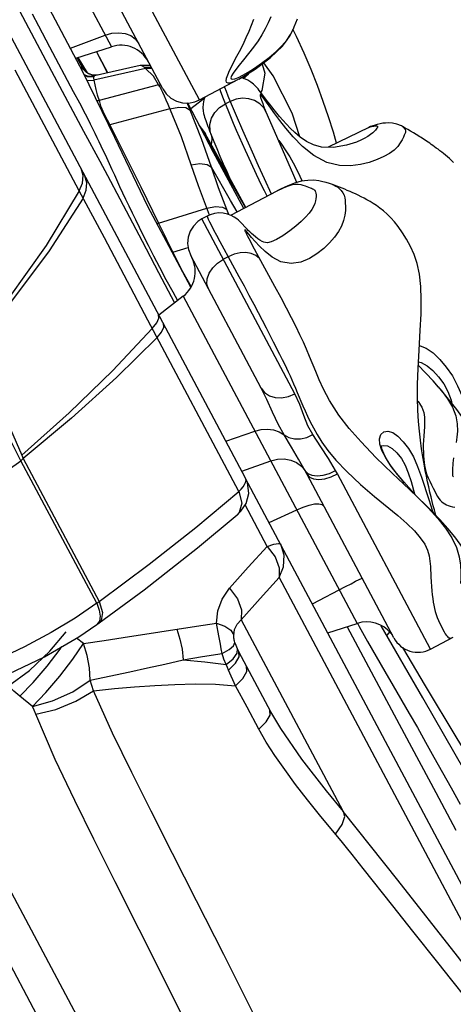
# Model space of a CAD drawing. Units: millimetres. Extents: x 141006 to 160003, y 4362 to 17014.
# Drawn here: x 150477 to 150589, y 10459 to 10713 of the extents above; entities that cross this region are included whole.
import ezdxf

# ---------------------------------------------------------------- set-up
doc = ezdxf.new("R2010")
doc.units = ezdxf.units.MM
doc.layers.add('DEFAULT', color=7, linetype='Continuous')
doc.layers.add('DiKom', color=7, linetype='Continuous')

# ---------------------------------------------------------------- blocks, each defined once
blk = doc.blocks.new('RC-20401')
at = {"layer": 'DiKom', "color": 7, "linetype": 'Continuous'}
for p, q in [((170516.18, 10594.96), (170378.16, 10854.87)), ((170435.7, 10792.73), (170481.53, 10706.43)), ((170504.25, 10692.69), (170488.22, 10722.88)), ((170494.78, 10695.59), (170481.76, 10720.11)), ((170474.21, 10700), (170463.73, 10719.73)), ((170457.1, 10717.02), (170466.08, 10700.15)), ((170461.1, 10714.94), (170462.73, 10711.82)), ((170462.73, 10711.82), (170465.57, 10706.41)), ((170528.54, 10711.09), (170528.74, 10711.59)), ((170470.99, 10706.07), (170479.94, 10709.43)), ((170465.57, 10706.41), (170471.71, 10694.88)), ((170472.38, 10703.45), (170481.53, 10706.43)), ((170480.57, 10699.66), (170477.7, 10705.18)), ((170480.59, 10699.67), (170477.73, 10705.2)), ((170474.28, 10700.72), (170472.73, 10703.57)), ((170475.37, 10699.68), (170473, 10703.65)), ((170520.49, 10701.97), (170521.16, 10699.6)), ((170523.34, 10698.94), (170520.92, 10702.3)), ((170473.25, 10669.2), (170456.67, 10700.41)), ((170466.08, 10700.15), (170474.38, 10684.59)), ((170473.93, 10701.16), (170473.63, 10701.1)), ((170473.99, 10701.1), (170473.93, 10701.16)), ((170474.24, 10700.69), (170473.99, 10701.1)), ((170474.28, 10700.62), (170474.24, 10700.69)), ((170490.38, 10700.86), (170477.01, 10697.78)), ((170488.93, 10701.59), (170477.21, 10698.89)), ((170491.59, 10701.59), (170488.93, 10701.59)), ((170490.03, 10701.14), (170491.8, 10701.21)), ((170490.38, 10700.86), (170491.95, 10700.93)), ((170492.43, 10698.86), (170490.38, 10700.86)), ((170515.59, 10698.24), (170516.94, 10699.44)), ((170516.63, 10699.62), (170516.38, 10698.97)), ((170516.96, 10699.45), (170516.38, 10698.97)), ((170516.99, 10699.48), (170516.96, 10699.45)), ((170521.16, 10699.6), (170520.38, 10695.18)), ((170477.04, 10698.76), (170476.95, 10698.39)), ((170476.95, 10698.39), (170477.01, 10697.78)), ((170477.12, 10698.85), (170477.04, 10698.76)), ((170477.21, 10698.89), (170477.12, 10698.85)), ((170493.72, 10696.63), (170492.43, 10698.86)), ((170504.25, 10692.69), (170514.35, 10698.06)), ((170513.41, 10698.17), (170514.32, 10698.53)), ((170516.38, 10698.97), (170515.45, 10698.27)), ((170516.38, 10698.97), (170515.55, 10698.25)), ((170471.71, 10694.88), (170473.27, 10691.94)), ((170493.72, 10696.63), (170478.36, 10692.53)), ((170493.72, 10696.63), (170494.23, 10696.64)), ((170494.04, 10696.14), (170493.72, 10696.63)), ((170521.91, 10692.23), (170520.03, 10694.74)), ((170520.38, 10695.18), (170520.08, 10694.67)), ((170473.27, 10691.94), (170474.74, 10689.12)), ((170477.83, 10692.52), (170478.36, 10692.53)), ((170496.19, 10691.55), (170495.72, 10692.64)), ((170501.86, 10690.04), (170501.06, 10691.91)), ((170507.88, 10679.16), (170501.29, 10691.9)), ((170505.05, 10692.73), (170502.06, 10690.41)), ((170505.55, 10693.12), (170505.05, 10692.73)), ((170512.22, 10692.32), (170510.99, 10691.73)), ((170496.66, 10690.38), (170481.17, 10686.24)), ((170520.76, 10691.34), (170520.88, 10691.04)), ((170521.5, 10689.52), (170520.88, 10691.04)), ((170479.71, 10689.05), (170481.17, 10686.24)), ((170474.38, 10684.59), (170478.55, 10676.84)), ((170504.11, 10686.2), (170504.7, 10685.41)), ((170505.08, 10685.04), (170504.45, 10685.8)), ((170504.58, 10685.53), (170504.7, 10685.41)), ((170504.7, 10685.41), (170505.58, 10684.28)), ((170507.25, 10680.8), (170504.7, 10685.41)), ((170505.85, 10683.83), (170505.08, 10685.04)), ((170505.58, 10684.28), (170505.84, 10683.84)), ((170515.42, 10684.87), (170517.89, 10679.25)), ((170548.03, 10685.6), (170537.47, 10680.46)), ((170557.37, 10685.43), (170556.7, 10685.81)), ((170558.06, 10685.03), (170557.37, 10685.43)), ((170558.77, 10684.61), (170558.06, 10685.03)), ((170559.5, 10684.18), (170558.77, 10684.61)), ((170478.34, 10681.92), (170479.36, 10679.76)), ((170510.62, 10675.13), (170505.84, 10683.84)), ((170507.38, 10681.73), (170507.27, 10681.23)), ((170546.08, 10682.4), (170546.06, 10682.39)), ((170479.36, 10679.76), (170479.9, 10678.59)), ((170511.72, 10672.77), (170507.25, 10680.8)), ((170515.71, 10664.64), (170507.88, 10679.16)), ((170517.89, 10679.25), (170519.44, 10675.75)), ((170478.55, 10676.84), (170480.51, 10673.19)), ((170474.22, 10673.2), (170473.7, 10674.95)), ((170519.01, 10673.4), (170517.59, 10676.46)), ((170519.44, 10675.75), (170520.96, 10672.38)), ((170480.51, 10673.19), (170483.72, 10667.15)), ((170516.14, 10664.87), (170511.72, 10672.77)), ((170520.96, 10672.38), (170522.79, 10668.4)), ((170529.38, 10671.36), (170528.61, 10673.18)), ((170479.74, 10657.04), (170473.25, 10669.2)), ((170483.67, 10670.37), (170485.21, 10667.06)), ((170512.41, 10662.89), (170524.33, 10669.22)), ((170483.72, 10667.15), (170489.47, 10656.23)), ((170493.72, 10660.88), (170506.2, 10664.72)), ((170511.88, 10663.09), (170511.36, 10664.38)), ((170506.25, 10662.69), (170504.92, 10661.98)), ((170528.92, 10616.77), (170504.92, 10661.98)), ((170493.31, 10660.78), (170493.72, 10660.88)), ((170515.98, 10659.95), (170515.29, 10660.69)), ((170516.17, 10658.65), (170516.04, 10658.92)), ((170516.06, 10658.88), (170516.09, 10658.82)), ((170516.88, 10659.01), (170516.55, 10659.35)), ((170489.47, 10656.23), (170493.74, 10648.11)), ((170517.07, 10656.85), (170516.76, 10657.45)), ((170517.42, 10656.18), (170517.07, 10656.85)), ((170517.82, 10655.43), (170517.42, 10656.18)), ((170496.41, 10655.37), (170497.41, 10653.39)), ((170497.41, 10653.39), (170501.37, 10654.61)), ((170518.5, 10654.14), (170517.82, 10655.43)), ((170519.6, 10652.12), (170518.5, 10654.14)), ((170492.42, 10652.46), (170493.96, 10649.48)), ((170497.41, 10653.39), (170499.87, 10648.35)), ((170520.22, 10618.23), (170502.02, 10652.51)), ((170502.26, 10652.05), (170502.34, 10651.89)), ((170502.34, 10651.89), (170502.42, 10651.74)), ((170511.67, 10652.16), (170510.47, 10651.52)), ((170493.74, 10648.11), (170497.84, 10640.27)), ((170499.87, 10648.35), (170502.13, 10644.44)), ((170500.09, 10642.02), (170493.79, 10637.12)), ((170497.37, 10643.1), (170498.6, 10640.86)), ((170500.09, 10642.02), (170545, 10557.46)), ((170514.48, 10591.54), (170490.97, 10635.84)), ((170493.81, 10636.32), (170493.7, 10637.29)), ((170519.42, 10637.76), (170521.49, 10633.78)), ((170521.49, 10633.78), (170523.33, 10630.19)), ((170529.52, 10617.15), (170530.99, 10613.65)), ((170524.68, 10608.79), (170523.16, 10612.03)), ((170526.1, 10606.15), (170524.68, 10608.79)), ((170511.11, 10604.5), (170518.6, 10607.16)), ((170551.25, 10603.34), (170551.66, 10603.46)), ((170458.21, 10599.47), (170458.76, 10600.03)), ((170477.75, 10562.68), (170458.21, 10599.47)), ((170458.76, 10600.03), (170478.36, 10563.12)), ((170515.21, 10596.78), (170522.7, 10599.44)), ((170532.04, 10595.97), (170531.56, 10596.86)), ((170554.48, 10553.71), (170532.04, 10595.97)), ((170539.92, 10596.06), (170539.42, 10596.97)), ((170563.95, 10550.81), (170539.92, 10596.06)), ((170516.64, 10593.88), (170516.18, 10594.96)), ((170616.02, 10406.94), (170516.2, 10594.93)), ((170516.61, 10593.96), (170516.73, 10593.92)), ((170503.38, 10582.24), (170514.48, 10591.54)), ((170521.78, 10577.34), (170516.08, 10588.09)), ((170513.99, 10585.49), (170513.99, 10585.49)), ((170522.27, 10583.5), (170529.4, 10586.82)), ((170524.84, 10571.84), (170524.81, 10569.28)), ((170524.81, 10569.28), (170590.68, 10445.23)), ((170477.75, 10562.68), (170472.17, 10558.84)), ((170477.75, 10562.68), (170478.36, 10563.12)), ((170478.45, 10558.06), (170477.79, 10557.17)), ((170477.79, 10557.16), (170478.4, 10557.6)), ((170509.3, 10554.23), (170508.67, 10557.52)), ((170515.07, 10558.39), (170541.26, 10509.06)), ((170537.41, 10554.98), (170545, 10557.46)), ((170545.11, 10557.48), (170545.54, 10556.69)), ((170542.38, 10556.6), (170548.58, 10544.94)), ((170561.91, 10538.23), (170551.19, 10556.87)), ((170552.68, 10554.28), (170552.79, 10554.54)), ((170552.79, 10554.54), (170553.53, 10555.33)), ((170474.33, 10552.24), (170472.57, 10553.68)), ((170474.33, 10552.24), (170479.67, 10553.08)), ((170479.67, 10553.08), (170484.6, 10553.85)), ((170513.07, 10551.7), (170513.43, 10552.54)), ((170513.71, 10551.73), (170513.43, 10552.54)), ((170563.95, 10550.81), (170569.79, 10553.91)), ((170512.97, 10548.34), (170513.97, 10549.76)), ((170514.07, 10550.9), (170513.71, 10551.73)), ((170513.97, 10549.76), (170514.07, 10550.9)), ((170514.51, 10548.83), (170514.45, 10550.14)), ((170522.7, 10534.6), (170514.45, 10550.14)), ((170511.18, 10546.8), (170512.97, 10548.34)), ((170454.98, 10541.36), (170460.4, 10545.31)), ((170476.09, 10542.75), (170486.31, 10544.95)), ((170513.61, 10541.32), (170511.79, 10545.34)), ((170548.58, 10544.94), (170557.11, 10528.99)), ((170516.59, 10535.78), (170513.61, 10541.32)), ((170461.15, 10536.03), (170457.91, 10538.64)), ((170579.57, 10507.33), (170561.91, 10538.23)), ((170519.6, 10530.15), (170516.59, 10535.78)), ((170522.47, 10535.03), (170522.45, 10535.06)), ((170525.27, 10530.28), (170522.47, 10535.03)), ((170578.55, 10237.47), (170432.91, 10511.73)), ((170586.72, 10241.27), (170443.57, 10510.84)), ((170555.47, 10491.1), (170541.4, 10508.89)), ((170540.83, 10501.27), (170535.62, 10507.56)), ((170546.54, 10494.17), (170543.66, 10497.78)), ((170554.17, 10484.51), (170546.54, 10494.17)), ((170559.38, 10477.92), (170554.17, 10484.51)), ((170565.81, 10469.83), (170559.38, 10477.92))]:
    blk.add_line(p, q, dxfattribs=at)
for points in [[(170522.73, 10714.17), (170522.05, 10712.62), (170521.27, 10711.09), (170520.4, 10709.55), (170519.4, 10707.97), (170518.26, 10706.34), (170516.96, 10704.66), (170515.68, 10703.07), (170514.56, 10701.71), (170513.65, 10700.56), (170512.98, 10699.63), (170512.55, 10698.91), (170512.38, 10698.43), (170512.46, 10698.14), (170512.79, 10698.04), (170513.41, 10698.17)], [(170528.74, 10711.59), (170529.54, 10713.63)], [(170518.19, 10713.51), (170517.63, 10711.97), (170516.99, 10710.37), (170516.28, 10708.71), (170515.45, 10706.97), (170514.5, 10705.12), (170513.53, 10703.29), (170512.68, 10701.65), (170511.98, 10700.26), (170511.47, 10699.13), (170511.16, 10698.25), (170511.08, 10697.65), (170511.21, 10697.26), (170511.59, 10697.09), (170512.24, 10697.16), (170513.15, 10697.48), (170514.35, 10698.06)], [(170479.94, 10709.43), (170481.69, 10709.92), (170483.44, 10710.07), (170485.08, 10709.87), (170486.52, 10709.33), (170487.69, 10708.49), (170488.52, 10707.38)], [(170526.77, 10707.97), (170527.68, 10709.36), (170528.38, 10710.71), (170528.54, 10711.08)], [(170526.8, 10708.14), (170527.8, 10709.61), (170528.54, 10711.09)], [(170539.66, 10681.52), (170538.83, 10684.36), (170537.59, 10688.3), (170536.23, 10692.32), (170534.72, 10696.41), (170533.08, 10700.58), (170531.27, 10704.82), (170529.31, 10709.13), (170528.39, 10711.01)], [(170514.32, 10698.53), (170515.47, 10699.11), (170516.85, 10699.89), (170518.47, 10700.9), (170520.3, 10702.17), (170522.25, 10703.66), (170524.06, 10705.23), (170525.56, 10706.7), (170526.8, 10708.14)], [(170514.43, 10698.1), (170516.2, 10699.1), (170518.63, 10700.64), (170520.75, 10702.16), (170522.6, 10703.64), (170524.2, 10705.09), (170525.59, 10706.54), (170526.77, 10707.97)], [(170473.93, 10701.16), (170475.06, 10699.85), (170476.63, 10699.14), (170477.21, 10699.14)], [(170502.04, 10644.31), (170490.98, 10665.19), (170482.43, 10682.98), (170474.21, 10700)], [(170474.83, 10700.04), (170474.35, 10700.55), (170474.24, 10700.7)], [(170478.35, 10699.15), (170477.96, 10699.08), (170476.75, 10699.11), (170475.67, 10699.47), (170474.83, 10700.04)], [(170490.03, 10701.14), (170489.39, 10701.52), (170488.93, 10701.59)], [(170490.38, 10700.86), (170490.21, 10701.01), (170490.03, 10701.14)], [(170474.55, 10699.3), (170475.48, 10698.88), (170477.21, 10698.89)], [(170474.67, 10699.06), (170475.32, 10698.76), (170477.04, 10698.76)], [(170475.29, 10697.77), (170475.3, 10697.76), (170477.01, 10697.78)], [(170477.01, 10697.78), (170477.25, 10696.64), (170477.54, 10695.38), (170477.91, 10694.01), (170478.36, 10692.53)], [(170520.03, 10694.74), (170519.7, 10695.16), (170519.4, 10695.54), (170519.1, 10695.89), (170518.73, 10696.3), (170518.2, 10696.79), (170517.53, 10697.31), (170516.72, 10697.79), (170515.75, 10698.2), (170514.96, 10698.4)], [(170530.18, 10683.14), (170528.22, 10689.3), (170523.34, 10698.94)], [(170495.72, 10692.64), (170495.27, 10693.67), (170494.83, 10694.62), (170494.42, 10695.46), (170494.04, 10696.14)], [(170494.78, 10695.59), (170495.7, 10694.26), (170496.9, 10693.18), (170498.31, 10692.4), (170499.86, 10691.96), (170501.48, 10691.89), (170503.06, 10692.19), (170504.25, 10692.69)], [(170510.99, 10691.73), (170510.5, 10692.99), (170510.08, 10694.09), (170509.73, 10695.02), (170509.56, 10695.51)], [(170510.74, 10696.14), (170510.78, 10696), (170511.15, 10694.98), (170511.63, 10693.75), (170512.22, 10692.32)], [(170478.36, 10692.53), (170478.75, 10691.19), (170479.71, 10689.05)], [(170505.67, 10693.45), (170505.41, 10692.72), (170505.22, 10691.66), (170505.18, 10690.7), (170505.24, 10689.88), (170505.36, 10689.23), (170505.48, 10688.72), (170505.61, 10688.26), (170505.75, 10687.82), (170505.91, 10687.36), (170506.08, 10686.88)], [(170521.5, 10689.52), (170520.86, 10690.66), (170519.82, 10691.73), (170518.52, 10692.53), (170517.02, 10693), (170515.41, 10693.13), (170513.78, 10692.9), (170512.22, 10692.32)], [(170512.22, 10692.32), (170512.98, 10690.52), (170513.77, 10688.68), (170515.42, 10684.87)], [(170521.16, 10692.72), (170520.66, 10693.4), (170520.31, 10693.84), (170520.09, 10694.08), (170519.97, 10694.14), (170519.92, 10694.04), (170519.95, 10693.77), (170520.06, 10693.31), (170520.27, 10692.65), (170520.59, 10691.78), (170520.76, 10691.34)], [(170533.79, 10678.33), (170530.86, 10680.7), (170528.5, 10683.13), (170526.59, 10685.4), (170525.01, 10687.41), (170523.72, 10689.14), (170522.66, 10690.61), (170521.16, 10692.72)], [(170546.06, 10682.39), (170544.77, 10681.83), (170542.2, 10681.01), (170538.89, 10680.43), (170535.75, 10680.5), (170533.67, 10681.06), (170531.89, 10681.94), (170530.3, 10683.04), (170528.87, 10684.26), (170527.7, 10685.39), (170526.7, 10686.43), (170525.79, 10687.44), (170524.97, 10688.39), (170524.23, 10689.28), (170523.56, 10690.11), (170522.96, 10690.88), (170522.41, 10691.58), (170521.91, 10692.23)], [(170502.12, 10675.97), (170499.6, 10683.14), (170496.19, 10691.55)], [(170496.66, 10690.38), (170498.96, 10690.86), (170500.8, 10690.74), (170501.86, 10690.04)], [(170507.38, 10675.34), (170504.83, 10682.67), (170501.86, 10690.04)], [(170507.31, 10683.66), (170507.01, 10684.69), (170506.96, 10686.33), (170507.37, 10687.95), (170508.23, 10689.46), (170509.46, 10690.75), (170510.99, 10691.73)], [(170517.59, 10676.46), (170516.13, 10679.65), (170515.38, 10681.33), (170514.61, 10683.06), (170513.84, 10684.82), (170513.09, 10686.58), (170512.37, 10688.32), (170511.67, 10690.03), (170510.99, 10691.73)], [(170528.61, 10673.18), (170522.41, 10687.38), (170521.5, 10689.52)], [(170474.74, 10689.12), (170475.42, 10687.79), (170476.07, 10686.52), (170476.69, 10685.29), (170477.27, 10684.11), (170477.82, 10682.99), (170478.34, 10681.92)], [(170506.08, 10686.88), (170506.26, 10686.37), (170506.46, 10685.84), (170506.67, 10685.28), (170506.9, 10684.71), (170507.31, 10683.66)], [(170556.7, 10685.82), (170556.39, 10685.98), (170555.21, 10686.45), (170554.06, 10686.7), (170553.07, 10686.76), (170552.29, 10686.73), (170551.61, 10686.66), (170550.94, 10686.55), (170550.17, 10686.38), (170549.34, 10686.13), (170548.46, 10685.8), (170548.02, 10685.6)], [(170481.17, 10686.24), (170484.93, 10678.67), (170489.1, 10670.21), (170493.72, 10660.88)], [(170556.7, 10685.82), (170556.87, 10685.7), (170557.15, 10685.44), (170557.37, 10685.09), (170557.48, 10684.7), (170557.45, 10684.33), (170557.32, 10683.98), (170557.15, 10683.57), (170556.91, 10683.04), (170556.59, 10682.39), (170556.12, 10681.59), (170555.45, 10680.7), (170554.54, 10679.76), (170553.33, 10678.88), (170551.86, 10678.05), (170550.12, 10677.27), (170548.12, 10676.57), (170545.85, 10676), (170543.29, 10675.68), (170540.4, 10675.77), (170537.17, 10676.56), (170533.79, 10678.33)], [(170548.03, 10685.6), (170548.32, 10685.72), (170548.65, 10685.82), (170548.97, 10685.89), (170549.26, 10685.94), (170549.52, 10685.97), (170549.74, 10685.98), (170549.92, 10685.98), (170550.06, 10685.97), (170550.15, 10685.95), (170550.22, 10685.91), (170550.25, 10685.83), (170550.25, 10685.73), (170550.2, 10685.58), (170550.08, 10685.38), (170549.92, 10685.13), (170549.69, 10684.85), (170549.39, 10684.53), (170548.99, 10684.17), (170548.44, 10683.75), (170547.71, 10683.28), (170546.75, 10682.74), (170546.08, 10682.4)], [(170569.85, 10676.56), (170569.33, 10677.06), (170568.81, 10677.53), (170568.3, 10677.98), (170567.79, 10678.42), (170567.29, 10678.83), (170566.8, 10679.22), (170566.32, 10679.59), (170565.86, 10679.94), (170565.41, 10680.28), (170564.97, 10680.6), (170564.54, 10680.9), (170564.12, 10681.2), (170563.71, 10681.49), (170563.3, 10681.76), (170562.9, 10682.03), (170562.5, 10682.29), (170562.12, 10682.55), (170561.73, 10682.8), (170561.35, 10683.04), (170560.97, 10683.28), (170560.6, 10683.51), (170560.23, 10683.74), (170559.5, 10684.18)], [(170507.31, 10683.66), (170507.98, 10681.97), (170508.74, 10680.12), (170509.54, 10678.21), (170510.4, 10676.23), (170511.3, 10674.19), (170512.04, 10672.55)], [(170507.42, 10683.37), (170507.45, 10682.71), (170507.38, 10681.73)], [(170524.62, 10682.3), (170524.73, 10682.2), (170525.44, 10681.28), (170526.43, 10679.85), (170527.6, 10677.96)], [(170479.9, 10678.59), (170481.69, 10674.73), (170482.31, 10673.35), (170483.67, 10670.37)], [(170527.6, 10677.96), (170528.9, 10675.67), (170530.22, 10673.04), (170530.81, 10671.72)], [(170502.12, 10675.97), (170504.38, 10676.26), (170506.24, 10676.04), (170507.38, 10675.34)], [(170506.87, 10662.97), (170503.99, 10670.51), (170502.12, 10675.97)], [(170514.02, 10663.75), (170512.31, 10666.69), (170507.38, 10675.34)], [(170511.36, 10664.38), (170509.2, 10670.03), (170507.38, 10675.34)], [(170516.25, 10664.93), (170513.63, 10669.67), (170510.62, 10675.13)], [(170473.25, 10669.2), (170474.07, 10671.23), (170474.22, 10673.2)], [(170474.25, 10667.32), (170475.07, 10669.36), (170475.22, 10671.32), (170474.7, 10673.07)], [(170521.71, 10667.83), (170521.03, 10669.21), (170520.39, 10670.53), (170519.71, 10671.94), (170519.01, 10673.4)], [(170538.63, 10670.82), (170537.83, 10671.09), (170537, 10671.34), (170536.09, 10671.57), (170535.05, 10671.78), (170533.77, 10671.93), (170532.23, 10671.92), (170530.54, 10671.68), (170528.81, 10671.2), (170527.05, 10670.53), (170525.22, 10669.68), (170524.33, 10669.22)], [(170473.25, 10669.2), (170464.68, 10655.12), (170454.91, 10641.3), (170444.01, 10627.81)], [(170524.33, 10669.22), (170525.96, 10670.02), (170527.22, 10670.51), (170528.25, 10670.81), (170529.09, 10670.94), (170529.79, 10670.93), (170530.41, 10670.84), (170530.98, 10670.69), (170531.52, 10670.52), (170532.01, 10670.34), (170532.46, 10670.17), (170532.87, 10670.02), (170533.21, 10669.88), (170533.48, 10669.75), (170533.7, 10669.63), (170533.87, 10669.51), (170534.02, 10669.36), (170534.15, 10669.16), (170534.25, 10668.92), (170534.32, 10668.61), (170534.36, 10668.21), (170534.36, 10667.72), (170534.33, 10667.19), (170534.23, 10666.59), (170534.04, 10665.93), (170533.73, 10665.19), (170533.25, 10664.37), (170532.57, 10663.45), (170531.66, 10662.41), (170530.53, 10661.28), (170529.17, 10660.07), (170527.6, 10658.84), (170525.77, 10657.6), (170524.14, 10656.66)], [(170538.64, 10670.82), (170539.03, 10670.66), (170539.47, 10670.45), (170539.95, 10670.15), (170540.43, 10669.77), (170540.89, 10669.29), (170541.3, 10668.7), (170541.61, 10668.06), (170541.79, 10667.43), (170541.86, 10666.81), (170541.92, 10666.09), (170541.95, 10665.21), (170541.93, 10664.17), (170541.8, 10662.93), (170541.49, 10661.57), (170540.95, 10660.12), (170540.15, 10658.69), (170539.11, 10657.25), (170537.83, 10655.8), (170536.34, 10654.36), (170534.61, 10652.98), (170532.65, 10651.74), (170530.42, 10650.79), (170527.91, 10650.4), (170525.29, 10650.88)], [(170559.67, 10652.8), (170558.74, 10654.87), (170557.73, 10656.71), (170556.68, 10658.38), (170555.58, 10659.96), (170554.59, 10661.22), (170553.68, 10662.24), (170552.75, 10663.17), (170551.79, 10664.01), (170550.85, 10664.75), (170549.97, 10665.39), (170549.12, 10665.95), (170548.3, 10666.45), (170547.51, 10666.9), (170546.75, 10667.32), (170546.01, 10667.7), (170545.28, 10668.06), (170544.56, 10668.4), (170543.85, 10668.72), (170543.14, 10669.03), (170542.44, 10669.33), (170541.76, 10669.61), (170541.08, 10669.88), (170540.42, 10670.14), (170539.77, 10670.39), (170538.64, 10670.82)], [(170474.25, 10667.32), (170465.48, 10653.71), (170455.53, 10640.34), (170444.44, 10627.3)], [(170485.21, 10667.06), (170486.03, 10665.31), (170486.87, 10663.56)], [(170506.2, 10664.72), (170508.42, 10665.15), (170510.24, 10665.03), (170511.36, 10664.38)], [(170486.87, 10663.56), (170487.73, 10661.78), (170488.67, 10659.87), (170489.76, 10657.69), (170491, 10655.21), (170492.42, 10652.46)], [(170504.92, 10661.98), (170503.84, 10661.28), (170502.7, 10660.13), (170501.85, 10658.76), (170501.35, 10657.22), (170501.2, 10655.62), (170501.43, 10654.02), (170502.02, 10652.51)], [(170506.25, 10662.69), (170506.24, 10662.64), (170506.33, 10662.39), (170506.54, 10661.93), (170506.87, 10661.23), (170507.34, 10660.3), (170507.94, 10659.13), (170508.67, 10657.74), (170509.54, 10656.1), (170510.54, 10654.24), (170511.67, 10652.16)], [(170515.29, 10660.69), (170515.08, 10660.91), (170514.87, 10661.13), (170514.65, 10661.35), (170514.36, 10661.62), (170513.91, 10662), (170513.26, 10662.44), (170512.45, 10662.88), (170511.48, 10663.23), (170510.41, 10663.45), (170509.3, 10663.5), (170508.15, 10663.37), (170507.03, 10663.04), (170506.25, 10662.69)], [(170493.72, 10660.88), (170495.16, 10657.9), (170496.41, 10655.37)], [(170516.54, 10658.6), (170516.21, 10658.99), (170516.02, 10659.19), (170515.96, 10659.2), (170516, 10659.05), (170516.06, 10658.88)], [(170516.55, 10659.35), (170516.25, 10659.66), (170515.98, 10659.95)], [(170524.14, 10656.66), (170522.8, 10656.06), (170521.8, 10655.82), (170521.31, 10655.83), (170520.93, 10655.92), (170520.45, 10656.13), (170519.9, 10656.44), (170519.31, 10656.85), (170518.74, 10657.3), (170518.19, 10657.77), (170517.69, 10658.22), (170517.25, 10658.64), (170516.88, 10659.01)], [(170490.97, 10635.84), (170485.71, 10645.79), (170479.74, 10657.04)], [(170516.76, 10657.45), (170516.5, 10657.96), (170516.39, 10658.18), (170516.3, 10658.37), (170516.23, 10658.51), (170516.17, 10658.65)], [(170525.29, 10650.88), (170523.03, 10652.07), (170521.22, 10653.51), (170519.77, 10654.91), (170518.62, 10656.15), (170517.73, 10657.18), (170517.04, 10658), (170516.54, 10658.6)], [(170506.6, 10643.89), (170506.21, 10645.12), (170506.27, 10646.5), (170506.77, 10647.93), (170507.69, 10649.3), (170508.95, 10650.52), (170510.47, 10651.52)], [(170520.12, 10651.17), (170519.75, 10651.72), (170518.84, 10652.51), (170517.66, 10653.04), (170516.27, 10653.27), (170514.75, 10653.2), (170513.19, 10652.82), (170511.67, 10652.16)], [(170511.67, 10652.16), (170514.45, 10647.1), (170515.78, 10644.64), (170517.06, 10642.24), (170518.28, 10639.94), (170519.42, 10637.76)], [(170532.71, 10626.41), (170531.92, 10628.28), (170531.09, 10630.15), (170530.21, 10632.03), (170529.2, 10634.08), (170528.04, 10636.38), (170526.75, 10638.88), (170525.33, 10641.6), (170523.75, 10644.54), (170519.6, 10652.12)], [(170565.32, 10585.34), (170565.2, 10585.75), (170564.92, 10586.76), (170564.64, 10587.83), (170564.35, 10588.96), (170564.05, 10590.15), (170563.76, 10591.4), (170563.46, 10592.7), (170563.16, 10594.06), (170562.86, 10595.48), (170562.57, 10596.99), (170562.26, 10598.65), (170561.94, 10600.51), (170561.62, 10602.57), (170561.32, 10604.79), (170561.05, 10607.12), (170560.82, 10609.64), (170560.66, 10612.51), (170560.56, 10615.74), (170560.57, 10619.28), (170560.69, 10623.28), (170560.95, 10628.09), (170561.26, 10633.1), (170561.48, 10637.47), (170561.53, 10641.13), (170561.42, 10644.47), (170561.08, 10647.65), (170560.48, 10650.43), (170559.67, 10652.8)], [(170493.96, 10649.48), (170495.62, 10646.35), (170497.37, 10643.1)], [(170492.11, 10633.68), (170493.26, 10635.09), (170493.81, 10636.32)], [(170492.11, 10633.68), (170481.88, 10622.82), (170470.64, 10611.88), (170458.46, 10600.91)], [(170493.36, 10631.32), (170494.51, 10632.73), (170495.06, 10633.96), (170494.96, 10634.93)], [(170493.36, 10631.32), (170482.82, 10620.96), (170471.27, 10610.51), (170458.76, 10600.03)], [(170523.33, 10630.19), (170524.95, 10626.99), (170525.63, 10625.64), (170526.2, 10624.48), (170526.71, 10623.42), (170527.18, 10622.42), (170527.65, 10621.42), (170528.12, 10620.38), (170528.59, 10619.32), (170529.05, 10618.25), (170529.52, 10617.15)], [(170561.02, 10629.17), (170561.24, 10629.15), (170562.83, 10628.53), (170564.59, 10627.33), (170566.32, 10625.67)], [(170458.21, 10599.47), (170453.08, 10609.65), (170448.16, 10618.92), (170443.46, 10627.26)], [(170444.44, 10627.3), (170449.37, 10619.75), (170454.03, 10610.97), (170458.46, 10600.91)], [(170560.56, 10590.06), (170558.48, 10592.06), (170554.1, 10596.19), (170549.84, 10600.33), (170545.99, 10604.33), (170542.94, 10607.78), (170540.24, 10611.29), (170537.86, 10615.06), (170536.31, 10617.98), (170535.21, 10620.38), (170534.31, 10622.51), (170532.71, 10626.41)], [(170566.32, 10625.67), (170567.98, 10623.67), (170569.55, 10621.38), (170570.92, 10618.86), (170572.05, 10616.13), (170572.96, 10613.29), (170573.74, 10610.43), (170574.42, 10607.69), (170574.53, 10607.22)], [(170566.01, 10618.51), (170564.58, 10620.16), (170560.74, 10624.18)], [(170560.79, 10625.02), (170561.46, 10624.86), (170563.01, 10624.04), (170564.55, 10622.77)], [(170564.55, 10622.77), (170566, 10621.17), (170567.32, 10619.34), (170568.39, 10617.34), (170569.21, 10615.16), (170569.44, 10614.28)], [(170520.22, 10618.23), (170521.09, 10617.11), (170522.31, 10616.29), (170523.81, 10615.83), (170525.49, 10615.76), (170527.24, 10616.08), (170528.92, 10616.77)], [(170523.16, 10612.03), (170521.67, 10615.31), (170520.22, 10618.23)], [(170580.59, 10595.06), (170579.71, 10597.3), (170578.64, 10599.8), (170577.21, 10602.7), (170575.46, 10605.78), (170573.31, 10609.11), (170570.67, 10612.74), (170567.5, 10616.72), (170565.95, 10618.59)], [(170566.01, 10618.51), (170566.63, 10617.75), (170568.29, 10615.47), (170569.57, 10613.3), (170570.42, 10611.11), (170570.8, 10609.02), (170570.84, 10607.15), (170570.7, 10605.54), (170570.5, 10604.17)], [(170533.52, 10606.22), (170532.29, 10608.5), (170531.22, 10611.2), (170530.19, 10614.01), (170528.92, 10616.77)], [(170530.99, 10613.65), (170531.54, 10612.37), (170532.16, 10611), (170532.86, 10609.54), (170533.68, 10607.95), (170534.65, 10606.22), (170535.86, 10604.29), (170537.43, 10602.11), (170539.51, 10599.59), (170542.3, 10596.68), (170545.86, 10593.34), (170549.43, 10590.25)], [(170560.59, 10614.94), (170560.71, 10614.78), (170561.63, 10613.3), (170562.15, 10611.98), (170562.37, 10610.72), (170562.4, 10609.49), (170562.34, 10608.28), (170562.15, 10605.89)], [(170518.6, 10607.16), (170520.22, 10607.57), (170521.84, 10607.67), (170523.41, 10607.46), (170524.85, 10606.95), (170526.1, 10606.15)], [(170526.1, 10606.15), (170527.33, 10605.48), (170528.77, 10605.14), (170530.35, 10605.16), (170531.97, 10605.52), (170533.52, 10606.22)], [(170531.56, 10596.86), (170529.84, 10599.87), (170527.99, 10602.97), (170526.1, 10606.15)], [(170539.42, 10596.97), (170537.56, 10600.04), (170535.56, 10603.09), (170533.52, 10606.22)], [(170551.36, 10602.16), (170550.86, 10603.74), (170550.76, 10605.12), (170551.09, 10606.23), (170551.84, 10606.95), (170552.91, 10607.15), (170554.18, 10606.76), (170555.52, 10605.81)], [(170555.52, 10605.81), (170556.88, 10604.41), (170558.24, 10602.61), (170559.5, 10600.46), (170560.58, 10597.99), (170561.55, 10595.27)], [(170562.15, 10605.89), (170562.08, 10604.75), (170562.05, 10603.66), (170562.04, 10602.63), (170562.06, 10601.66), (170562.09, 10600.74), (170562.15, 10599.88), (170562.25, 10599.05), (170562.37, 10598.26), (170562.51, 10597.49), (170562.71, 10596.7), (170562.98, 10595.88), (170563.32, 10595.04), (170563.71, 10594.18), (170564.14, 10593.3), (170564.59, 10592.41), (170565.01, 10591.58), (170565.38, 10590.86), (170565.73, 10590.26), (170566.08, 10589.75), (170566.42, 10589.31), (170566.78, 10588.93), (170567.16, 10588.6), (170567.57, 10588.32), (170568, 10588.08), (170568.48, 10587.89), (170569, 10587.73), (170569.57, 10587.61), (170570.18, 10587.53)], [(170557.21, 10593.79), (170555.41, 10595.91), (170553.87, 10597.95), (170552.65, 10599.81), (170551.83, 10601.37), (170551.39, 10602.55), (170551.25, 10603.32), (170551.24, 10603.42)], [(170551.66, 10603.46), (170552.82, 10603.3), (170554.03, 10602.62)], [(170569.85, 10600.24), (170569.76, 10599.51), (170569.69, 10598.85), (170569.64, 10598.25), (170569.61, 10597.71), (170569.58, 10597.21), (170569.57, 10596.76), (170569.56, 10596.38), (170569.57, 10596.1), (170569.57, 10595.92), (170569.58, 10595.82), (170569.59, 10595.79), (170569.6, 10595.75), (170569.63, 10595.68), (170569.7, 10595.53), (170569.82, 10595.35)], [(170458.46, 10600.91), (170458.62, 10600.48), (170458.76, 10600.03)], [(170560.32, 10590.3), (170557, 10594.02), (170555.12, 10596.26), (170553.53, 10598.39), (170552.26, 10600.37), (170551.36, 10602.16)], [(170554.03, 10602.62), (170555.23, 10601.52), (170556.39, 10600.08), (170557.38, 10598.35), (170558.18, 10596.35), (170558.88, 10594.08), (170559.76, 10590.92)], [(170425.53, 10582.12), (170436.89, 10586.48), (170448.24, 10592.5), (170458.21, 10599.48)], [(170522.7, 10599.44), (170524.44, 10599.87), (170526.18, 10599.94), (170527.85, 10599.65), (170529.35, 10599.02), (170530.6, 10598.07), (170531.56, 10596.86)], [(170531.56, 10596.86), (170532.27, 10596.15), (170533.32, 10595.72), (170534.66, 10595.58), (170536.19, 10595.76), (170537.81, 10596.23), (170539.42, 10596.97)], [(170532.04, 10595.97), (170532.69, 10595.26), (170533.72, 10594.81), (170535.05, 10594.67), (170536.6, 10594.84), (170538.26, 10595.31), (170539.92, 10596.06)], [(170561.55, 10595.27), (170563.44, 10589.47), (170564.36, 10586.73), (170564.6, 10586.09)], [(170513.99, 10585.49), (170514.98, 10586.46), (170516.3, 10588.43), (170516.99, 10591), (170516.64, 10593.88)], [(170514.48, 10591.54), (170515.06, 10592.15), (170515.55, 10592.74), (170515.93, 10593.32), (170516.19, 10593.9), (170516.29, 10594.45), (170516.18, 10594.96)], [(170514.48, 10591.54), (170515.21, 10588.54), (170514.53, 10586.09), (170513.99, 10585.49)], [(170549.43, 10590.25), (170555.45, 10585.35), (170557.82, 10583.3), (170559.75, 10581.4), (170561.27, 10579.59), (170562.42, 10577.91), (170563.15, 10576.39), (170563.56, 10574.94), (170563.78, 10573.54), (170563.89, 10572.15)], [(170577.07, 10567.3), (170576.4, 10569.11), (170575.62, 10570.96), (170574.78, 10572.69), (170573.85, 10574.39), (170572.79, 10576.14), (170571.59, 10577.93), (170570.17, 10579.84), (170568.41, 10581.99), (170566.34, 10584.28), (170564.41, 10586.29), (170562.86, 10587.83), (170560.46, 10590.16)], [(170560.56, 10590.06), (170563.31, 10587.32), (170565.77, 10584.6), (170567.77, 10582.03), (170569.4, 10579.56), (170570.62, 10577.03), (170571.33, 10574.62), (170571.65, 10572.47), (170571.73, 10570.64), (170571.7, 10569.11), (170571.64, 10567.79)], [(170529.4, 10586.82), (170531.05, 10587.51), (170532.61, 10588.02), (170533.99, 10588.31), (170535.11, 10588.37), (170535.92, 10588.2), (170536.37, 10587.81)], [(170478.4, 10557.6), (170489.96, 10566.14), (170503.78, 10576.96), (170513.99, 10585.49)], [(170478.36, 10563.12), (170491.31, 10572.74), (170503.38, 10582.24)], [(170512, 10566.53), (170516.87, 10571.98), (170521.78, 10577.34)], [(170521.78, 10577.34), (170523.51, 10577.9), (170524.7, 10578.09), (170525.24, 10577.9)], [(170521.78, 10577.34), (170523.78, 10574.66), (170524.84, 10571.84)], [(170524.81, 10569.28), (170525.99, 10572.08), (170526.14, 10575.07), (170525.24, 10577.9)], [(170563.89, 10572.15), (170564.01, 10569.47), (170564.08, 10568.21), (170564.17, 10567.01), (170564.26, 10565.89), (170564.37, 10564.86), (170564.48, 10563.89), (170564.61, 10562.98), (170564.76, 10562.13), (170564.93, 10561.32), (170565.11, 10560.55), (170565.34, 10559.77), (170565.63, 10558.98), (170565.98, 10558.19), (170566.36, 10557.41)], [(170515.07, 10558.39), (170519.92, 10563.88), (170524.81, 10569.28)], [(170533.43, 10562.48), (170541.96, 10566.98), (170543.39, 10567.72), (170544.59, 10568.34), (170545.5, 10568.8), (170546.08, 10569.08), (170546.28, 10569.16)], [(170508.67, 10557.52), (170509.01, 10560.71), (170510.12, 10563.76), (170512, 10566.53)], [(170512, 10566.53), (170514.07, 10563.82), (170515.15, 10560.96), (170515.07, 10558.39)], [(170477.75, 10562.68), (170478.4, 10560.92), (170478.64, 10559.34), (170478.45, 10558.06)], [(170478.36, 10563.12), (170479.22, 10560.29), (170478.9, 10558.17), (170478.4, 10557.6)], [(170472.17, 10558.84), (170465.97, 10555.07), (170459.13, 10551.41), (170451.96, 10548.06), (170445.06, 10545.35)], [(170449.58, 10542.22), (170455.07, 10544.41), (170464.31, 10548.86), (170473.16, 10554.02), (170477.79, 10557.17)], [(170484.6, 10553.85), (170503.53, 10556.77), (170508.67, 10557.52)], [(170508.67, 10557.53), (170510.83, 10556.74), (170512.36, 10555.67), (170513.11, 10554.43)], [(170513.11, 10554.43), (170513.35, 10555.9), (170514, 10557.25), (170515.07, 10558.39)], [(170566.36, 10557.41), (170567.46, 10555.29), (170567.72, 10554.79), (170567.95, 10554.4), (170568.17, 10554.12), (170568.37, 10553.91), (170568.59, 10553.77), (170568.81, 10553.69), (170569.05, 10553.68), (170569.31, 10553.72), (170569.59, 10553.82), (170569.79, 10553.91)], [(170460.4, 10545.31), (170465.68, 10550.25), (170469.86, 10555.28)], [(170498.41, 10555.98), (170499.22, 10553.42), (170499.78, 10550.76), (170500.09, 10548.04)], [(170513.17, 10553.66), (170513.13, 10553.92), (170513.12, 10554.17), (170513.11, 10554.43)], [(170545.54, 10556.69), (170547.68, 10552.81), (170549.88, 10548.91)], [(170553.63, 10554.96), (170553.68, 10554.91), (170553.77, 10554.95), (170553.72, 10555.15)], [(170553.63, 10554.96), (170554.02, 10554.52), (170554.09, 10554.45)], [(170461.15, 10536.03), (170464.64, 10539.62), (170468.25, 10543.82), (170471.6, 10548.18), (170474.33, 10552.24)], [(170476.09, 10542.75), (170475.87, 10545.98), (170475.27, 10549.18), (170474.33, 10552.24)], [(170510.11, 10549.69), (170509.9, 10550.92), (170509.69, 10552.07), (170509.3, 10554.23)], [(170513.43, 10552.54), (170513.34, 10552.85), (170513.27, 10553.14), (170513.21, 10553.41), (170513.17, 10553.66)], [(170457.91, 10538.63), (170461.39, 10542.23), (170465, 10546.45), (170468.34, 10550.83), (170468.75, 10551.45)], [(170500.09, 10548.04), (170505.09, 10548.88), (170510.11, 10549.69)], [(170510.11, 10549.69), (170511.93, 10550.72), (170513.07, 10551.7)], [(170511.18, 10546.8), (170510.58, 10548.26), (170510.11, 10549.69)], [(170514.45, 10550.14), (170514.25, 10550.51), (170514.07, 10550.9)], [(170556.65, 10551.27), (170562.57, 10541.37), (170570.73, 10527.68), (170580.23, 10512.19)], [(170486.31, 10544.95), (170490.86, 10545.94), (170495.33, 10546.94), (170500.09, 10548.04)], [(170500.09, 10548.04), (170505.63, 10547.56), (170511.18, 10546.8)], [(170511.79, 10545.34), (170511.47, 10546.06), (170511.18, 10546.8)], [(170511.79, 10545.34), (170513.59, 10547.16), (170514.51, 10548.83)], [(170549.88, 10548.91), (170552.09, 10545.06), (170554.24, 10541.36)], [(170513.61, 10541.33), (170515.5, 10543.26), (170516.47, 10545.07), (170516.38, 10546.5)], [(170461.15, 10536.03), (170466.38, 10537.49), (170471.56, 10539.81), (170476.09, 10542.75)], [(170476.9, 10540.07), (170476.51, 10541.4), (170476.09, 10542.75)], [(170476.9, 10540.07), (170482.32, 10540.6), (170487.55, 10541.05), (170492.73, 10541.43), (170497.93, 10541.71), (170503.17, 10541.83), (170508.4, 10541.74), (170513.61, 10541.32)], [(170457.91, 10538.64), (170456.38, 10539.96), (170454.98, 10541.36)], [(170462.02, 10533.97), (170467.21, 10535.23), (170472.36, 10537.33), (170476.9, 10540.07)], [(170600.03, 10308.32), (170587.07, 10326.92), (170575.76, 10344.25), (170565.93, 10360.42), (170557.42, 10375.47), (170550.03, 10389.5), (170542.87, 10404.15), (170535.16, 10420.74), (170526.74, 10438.8), (170518.38, 10456.26), (170510.57, 10471.94), (170503.52, 10485.78), (170497.28, 10498.04), (170491.8, 10508.94), (170486.81, 10518.92), (170481.8, 10529.09), (170476.9, 10540.07)], [(170554.24, 10541.36), (170558.42, 10534.2), (170560.53, 10530.55), (170562.66, 10526.79), (170564.81, 10522.94)], [(170462.02, 10533.97), (170461.6, 10535), (170461.15, 10536.03)], [(170519.6, 10530.15), (170521.51, 10532.01), (170522.5, 10533.72), (170522.47, 10535.03)], [(170586.21, 10298.45), (170573.02, 10317.46), (170561.44, 10335.26), (170551.36, 10351.9), (170542.6, 10367.4), (170534.99, 10381.87), (170527.62, 10396.94), (170519.87, 10413.66), (170511.54, 10431.67), (170503.34, 10448.98), (170495.7, 10464.51), (170488.72, 10478.35), (170482.51, 10490.7), (170477.05, 10501.7), (170472.11, 10511.72), (170467.03, 10522.29), (170462.02, 10533.97)], [(170535.62, 10507.56), (170532.19, 10511.85), (170529.08, 10515.88), (170526.28, 10519.69), (170523.76, 10523.32), (170521.53, 10526.79), (170519.6, 10530.15)], [(170541.42, 10508.87), (170537.09, 10514.18), (170530.74, 10522.42), (170525.27, 10530.28)], [(170557.11, 10528.99), (170565.26, 10513.8), (170570.49, 10504.03)], [(170564.81, 10522.94), (170569.23, 10514.94), (170571.55, 10510.77)], [(170539.4, 10502.99), (170541.11, 10505.48), (170541.78, 10507.6), (170541.42, 10508.87)], [(170543.66, 10497.78), (170542.25, 10499.53), (170540.83, 10501.27)], [(170585.04, 10453.01), (170570.87, 10471.46), (170555.47, 10491.1)], [(170622.74, 10384.93), (170620.41, 10389.69), (170617.99, 10394.35), (170615.3, 10399.25), (170612.22, 10404.59), (170608.77, 10410.33), (170604.94, 10416.41), (170600.96, 10422.51), (170597.16, 10428.12), (170593.76, 10433), (170590.46, 10437.63), (170587, 10442.35), (170583.49, 10447.06), (170580.01, 10451.65), (170576.58, 10456.12), (170573.08, 10460.63), (170569.43, 10465.27), (170565.81, 10469.83)]]:
    blk.add_lwpolyline(points, dxfattribs=at)
for centre, radius, start, end in [((170484.01, 10698.83), 8, 27.9695, 108.0432), ((170495.18, 10648.33), 8, 307.8957, 26.3868), ((170547.47, 10549.85), 8, 39.7137, 108.0432), ((170560.66, 10556.99), 7, 207.9694, 297.9694)]:
    blk.add_arc(centre, radius, start, end, dxfattribs=at)

msp = doc.modelspace()

# ---------------------------------------------------------------- block references
at = {"layer": 'DEFAULT'}
msp.add_blockref('RC-20401', (-19981.16, 0), dxfattribs=at)

doc.saveas('drawing.dxf')
